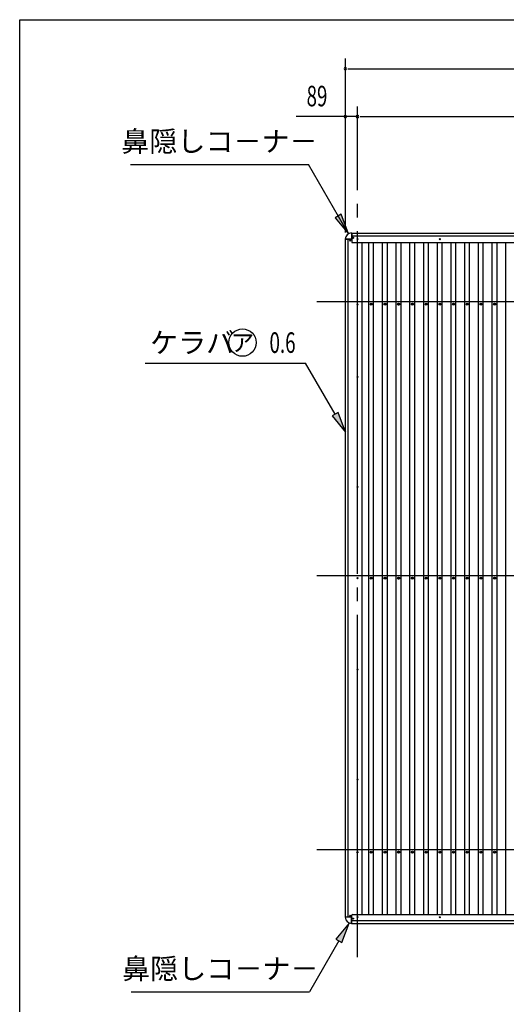
# Model space of a CAD drawing. Extents: x 543 to 20478, y 194 to 14052.
# Drawn here: x 543 to 4093, y 6864 to 14052 of the extents above; entities that cross this region are included whole.
import ezdxf
from ezdxf.enums import TextEntityAlignment as Align

# ---------------------------------------------------------------- set-up
doc = ezdxf.new("R2010")
doc.units = 0
doc.header["$LTSCALE"] = 50
doc.header["$MEASUREMENT"] = 0
doc.linetypes.add('1PL-L', pattern=[56, 50, -2, 2, -2])
doc.layers.get('0').update_dxf_attribs({"linetype": 'CONTINUOUS'})
for name, color, linetype in [('1PL-L1', 6, '1PL-L'), ('HIKIDASHI', 6, 'CONTINUOUS'), ('SUNPOU', 4, 'CONTINUOUS'), ('U1', 3, 'CONTINUOUS'), ('U2', 4, 'CONTINUOUS'), ('U6', 1, 'CONTINUOUS'), ('WAKUSEN-01', 50, 'CONTINUOUS')]:
    doc.layers.add(name, color=color, linetype=linetype)
doc.styles.add('00', font='ROMANS', dxfattribs={"width": 0.666667, "bigfont": 'BIGFONT'})
doc.styles.add('01', font='ROMANS', dxfattribs={"height": 3, "bigfont": 'BIGFONT'})

msp = doc.modelspace()

# ---------------------------------------------------------------- linework, layer by layer
at = {"color": 0, "linetype": 'ByBlock'}
for centre in [(3107.3, 11975.1), (3207.3, 11975.1), (3307.3, 11975.1), (3407.3, 11975.1), (3507.3, 11975.1), (3607.3, 11975.1), (3707.3, 11975.1), (3807.3, 11975.1), (3907.3, 11975.1), (4007.3, 11975.1), (3107.3, 9975.1), (3207.3, 9975.1), (3307.3, 9975.1), (3407.3, 9975.1), (3507.3, 9975.1), (3607.3, 9975.1), (3707.3, 9975.1), (3807.3, 9975.1), (3907.3, 9975.1), (4007.3, 9975.1), (3107.3, 7975.1), (3207.3, 7975.1), (3307.3, 7975.1), (3407.3, 7975.1), (3507.3, 7975.1), (3607.3, 7975.1), (3707.3, 7975.1), (3807.3, 7975.1), (3907.3, 7975.1), (4007.3, 7975.1)]:
    msp.add_circle(centre, 7.5, dxfattribs=at)
for centre, start, end in [((3107.3, 11975.1), 0, 180), ((3107.3, 11975.1), 180, 0), ((3207.3, 11975.1), 0, 180), ((3207.3, 11975.1), 180, 0), ((3307.3, 11975.1), 0, 180), ((3307.3, 11975.1), 180, 0), ((3407.3, 11975.1), 0, 180), ((3407.3, 11975.1), 180, 0), ((3507.3, 11975.1), 0, 180), ((3507.3, 11975.1), 180, 0), ((3607.3, 11975.1), 0, 180), ((3607.3, 11975.1), 180, 0), ((3707.3, 11975.1), 0, 180), ((3707.3, 11975.1), 180, 0), ((3807.3, 11975.1), 0, 180), ((3807.3, 11975.1), 180, 0), ((3907.3, 11975.1), 0, 180), ((3907.3, 11975.1), 180, 0), ((4007.3, 11975.1), 0, 180), ((4007.3, 11975.1), 180, 0), ((3107.3, 9975.1), 0, 180), ((3107.3, 9975.1), 180, 0), ((3207.3, 9975.1), 0, 180), ((3207.3, 9975.1), 180, 0), ((3307.3, 9975.1), 0, 180), ((3307.3, 9975.1), 180, 0), ((3407.3, 9975.1), 0, 180), ((3407.3, 9975.1), 180, 0), ((3507.3, 9975.1), 0, 180), ((3507.3, 9975.1), 180, 0), ((3607.3, 9975.1), 0, 180), ((3607.3, 9975.1), 180, 0), ((3707.3, 9975.1), 0, 180), ((3707.3, 9975.1), 180, 0), ((3807.3, 9975.1), 0, 180), ((3807.3, 9975.1), 180, 0), ((3907.3, 9975.1), 0, 180), ((3907.3, 9975.1), 180, 0), ((4007.3, 9975.1), 0, 180), ((4007.3, 9975.1), 180, 0), ((3107.3, 7975.1), 0, 180), ((3107.3, 7975.1), 180, 0), ((3207.3, 7975.1), 0, 180), ((3207.3, 7975.1), 180, 0), ((3307.3, 7975.1), 0, 180), ((3307.3, 7975.1), 180, 0), ((3407.3, 7975.1), 0, 180), ((3407.3, 7975.1), 180, 0), ((3507.3, 7975.1), 0, 180), ((3507.3, 7975.1), 180, 0), ((3607.3, 7975.1), 0, 180), ((3607.3, 7975.1), 180, 0), ((3707.3, 7975.1), 0, 180), ((3707.3, 7975.1), 180, 0), ((3807.3, 7975.1), 0, 180), ((3807.3, 7975.1), 180, 0), ((3907.3, 7975.1), 0, 180), ((3907.3, 7975.1), 180, 0), ((4007.3, 7975.1), 0, 180), ((4007.3, 7975.1), 180, 0)]:
    msp.add_arc(centre, 3.75, start, end, dxfattribs=at)
at = {"layer": '1PL-L1'}
for p, q in [((3007.3, 7207.4), (3007.3, 13419.9)), ((2710.4, 11994.9), (18269.8, 11994.9)), ((2710.4, 9994.9), (18269.8, 9994.9)), ((2710.4, 7994.9), (18269.8, 7994.9))]:
    msp.add_line(p, q, dxfattribs=at)
at = {"layer": 'HIKIDASHI'}
for p, q in [((1349.7, 12994.9), (2649.7, 12994.9)), ((2941.7, 12489.3), (2649.7, 12994.9)), ((2888.3, 12631.7), (2845, 12606.7)), ((2845, 12606.7), (2941.7, 12489.3)), ((2941.7, 12489.3), (2888.3, 12631.7)), ((1457.1, 11544.8), (2627.9, 11544.8)), ((2843.3, 11171.7), (2627.9, 11544.8)), ((2865, 11184.2), (2821.7, 11159.2)), ((2821.7, 11159.2), (2918.3, 11041.8)), ((2918.3, 11041.8), (2865, 11184.2)), ((2946.3, 7457.6), (2849.6, 7340.2)), ((2892.9, 7315.2), (2946.3, 7457.6)), ((2849.6, 7340.2), (2892.9, 7315.2)), ((2871.3, 7327.7), (2656.1, 6954.9)), ((1356.1, 6954.9), (2656.1, 6954.9))]:
    msp.add_line(p, q, dxfattribs=at)
msp.add_circle((2167.5, 11694.8), 100, dxfattribs=at)
for points in [[(2845, 12606.7), (2888.3, 12631.7), (2941.7, 12489.3)], [(2821.7, 11159.2), (2865, 11184.2), (2918.3, 11041.8)], [(2892.9, 7315.2), (2849.6, 7340.2), (2946.3, 7457.6)]]:
    msp.add_solid(points, dxfattribs=at)
at = {"layer": 'SUNPOU'}
for p, q in [((2918.3, 12499.9), (2918.3, 13769.9)), ((2937.1, 13694.9), (2955.8, 13694.9)), ((2943.3, 13694.9), (17671.3, 13694.9)), ((2918.3, 13394.9), (2918.3, 13419.9)), ((3007.3, 13394.9), (3007.3, 13419.9)), ((3007.3, 13344.9), (2559.1, 13344.9)), ((2893.3, 13344.9), (2868.3, 13344.9)), ((2899.6, 13344.9), (2880.8, 13344.9)), ((3026.1, 13344.9), (3044.8, 13344.9)), ((3026.1, 13344.9), (3044.8, 13344.9)), ((3032.3, 13344.9), (3057.3, 13344.9)), ((3032.3, 13344.9), (8382.3, 13344.9))]:
    msp.add_line(p, q, dxfattribs=at)
for centre, start, end in [((2918.3, 13694.9), 0, 180), ((2918.3, 13694.9), 180, 0), ((2918.3, 13344.9), 0, 180), ((2918.3, 13344.9), 180, 0), ((3007.3, 13344.9), 0, 180), ((3007.3, 13344.9), 0, 180), ((3007.3, 13344.9), 180, 0), ((3007.3, 13344.9), 180, 0)]:
    msp.add_arc(centre, 9.38, start, end, dxfattribs=at)
at = {"layer": 'U1'}
for p, q in [((2963.3, 12449.9), (2918.3, 12449.9)), ((2963.3, 12494.9), (2963.3, 12449.9)), ((2963.3, 12494.9), (8449.8, 12494.9)), ((2964.8, 12494.9), (2964.8, 12429.9)), ((2964.8, 12474.9), (8449.8, 12474.9)), ((2969.8, 12424.9), (8444.8, 12424.9)), ((2963.3, 7499.9), (2918.3, 7499.9)), ((2963.3, 7454.9), (2963.3, 7499.9)), ((2964.8, 7454.9), (2964.8, 7514.9)), ((2969.8, 7519.9), (8444.8, 7519.9)), ((2963.3, 7454.9), (8449.8, 7454.9)), ((2964.8, 7474.9), (8449.8, 7474.9))]:
    msp.add_line(p, q, dxfattribs=at)
for centre in [(2974.8, 12459.9), (3007.3, 12449.9), (3607.3, 12449.9), (2974.8, 7489.9), (3007.3, 7499.9), (3607.3, 7499.9)]:
    msp.add_circle(centre, 4, dxfattribs=at)
for centre, radius, start, end in [((2962.8, 12450.4), 45, 90, 180), ((2918.3, 12450.4), 0.5, 180, 270), ((2962.8, 12494.9), 0.5, 0, 90), ((2969.8, 12429.9), 5, 180, 270), ((2918.3, 7499.4), 0.5, 90, 180), ((2962.8, 7499.4), 45, 180, 270), ((2969.8, 7514.9), 5, 90, 180), ((2962.8, 7454.9), 0.5, 270, 0)]:
    msp.add_arc(centre, radius, start, end, dxfattribs=at)
at = {"layer": 'U2'}
for p, q in [((2918.3, 12449.9), (2963.3, 12449.9)), ((2918.3, 7499.9), (2918.3, 12449.9)), ((2938.3, 7499.9), (2938.3, 12449.9)), ((3038.3, 12424.9), (3038.3, 7519.9)), ((2963.3, 7499.9), (2918.3, 7499.9))]:
    msp.add_line(p, q, dxfattribs=at)
for centre in [(2953.3, 12439.9), (3007.3, 11973.9), (3007.3, 11444.9), (3007.3, 10641.9), (3007.3, 9974.9), (3007.3, 9307.9), (3007.3, 8504.9), (3007.3, 7973.9), (2953.3, 7509.9)]:
    msp.add_circle(centre, 4, dxfattribs=at)
at = {"layer": 'U6'}
for p, q in [((3089.8, 7519.9), (3089.8, 12424.9)), ((3124.8, 7519.9), (3124.8, 12424.9)), ((3189.8, 7519.9), (3189.8, 12424.9)), ((3224.8, 7519.9), (3224.8, 12424.9)), ((3289.8, 7519.9), (3289.8, 12424.9)), ((3324.8, 7519.9), (3324.8, 12424.9)), ((3389.8, 7519.9), (3389.8, 12424.9)), ((3389.8, 7519.9), (3389.8, 12424.9)), ((3424.8, 7519.9), (3424.8, 12424.9)), ((3489.8, 7519.9), (3489.8, 12424.9)), ((3489.8, 7519.9), (3489.8, 12424.9)), ((3524.8, 7519.9), (3524.8, 12424.9)), ((3524.8, 7519.9), (3524.8, 12424.9)), ((3589.8, 7519.9), (3589.8, 12424.9)), ((3589.8, 7519.9), (3589.8, 12424.9)), ((3624.8, 7519.9), (3624.8, 12424.9)), ((3624.8, 7519.9), (3624.8, 12424.9)), ((3689.8, 7519.9), (3689.8, 12424.9)), ((3689.8, 7519.9), (3689.8, 12424.9)), ((3724.8, 7519.9), (3724.8, 12424.9)), ((3724.8, 7519.9), (3724.8, 12424.9)), ((3789.8, 7519.9), (3789.8, 12424.9)), ((3789.8, 7519.9), (3789.8, 12424.9)), ((3824.8, 7519.9), (3824.8, 12424.9)), ((3824.8, 7519.9), (3824.8, 12424.9)), ((3889.8, 7519.9), (3889.8, 12424.9)), ((3889.8, 7519.9), (3889.8, 12424.9)), ((3924.8, 7519.9), (3924.8, 12424.9)), ((3924.8, 7519.9), (3924.8, 12424.9)), ((3989.8, 7519.9), (3989.8, 12424.9)), ((3989.8, 7519.9), (3989.8, 12424.9)), ((4024.8, 7519.9), (4024.8, 12424.9)), ((4024.8, 7519.9), (4024.8, 12424.9)), ((4089.8, 7519.9), (4089.8, 12424.9)), ((4089.8, 7519.9), (4089.8, 12424.9))]:
    msp.add_line(p, q, dxfattribs=at)
at = {"layer": 'WAKUSEN-01'}
for p, q in [((542.5, 14052.5), (20477.5, 14052.5)), ((542.5, 517.5), (542.5, 14052.5))]:
    msp.add_line(p, q, dxfattribs=at)

# ---------------------------------------------------------------- texts
at = {"layer": 'HIKIDASHI', "style": '01'}
for p in [(1999.7, 13144.9), (2006.1, 7104.9)]:
    msp.add_text('鼻隠しコ－ナ－', height=150, dxfattribs=at).set_placement(p, align=Align.MIDDLE)
msp.add_text('ケラバ', height=150, dxfattribs=at).set_placement((1493.7, 11619.8))
msp.add_text('ア', height=125, dxfattribs=at).set_placement((2167.5, 11694.8), align=Align.MIDDLE_CENTER)
at = {"layer": 'HIKIDASHI', "style": '00', "width": 0.67}
msp.add_text('0.6', height=150, dxfattribs=at).set_placement((2365, 11619.8))
at = {"layer": 'SUNPOU', "style": '00', "width": 0.666667}
msp.add_text('89', height=150, dxfattribs=at).set_placement((2711.4, 13494.9), align=Align.MIDDLE_CENTER)

doc.saveas('drawing.dxf')
